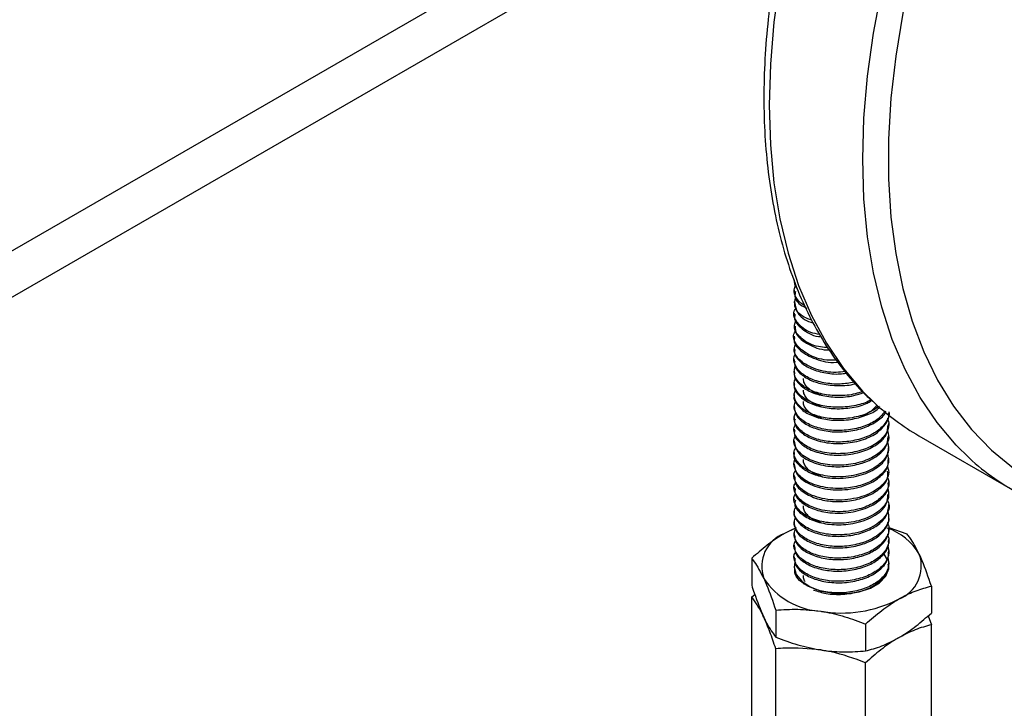
# Model space of a CAD drawing. Extents: x 0 to 16.5, y 0 to 11.7.
# Drawn here: x 14.3 to 14.6, y 5.6 to 5.8 of the extents above; entities that cross this region are included whole.
import ezdxf

# ---------------------------------------------------------------- set-up
doc = ezdxf.new("R2010")
doc.units = 0
doc.linetypes.add('SLD-SOLID', pattern=[0])
doc.layers.get('0').update_dxf_attribs({"linetype": 'CONTINUOUS'})

msp = doc.modelspace()

# ---------------------------------------------------------------- linework, layer by layer
at = {"color": 7, "linetype": 'SLD-SOLID'}
for p, q in [((13.21949843980886, 5.13795622139046), (14.49668464378909, 5.875260122993423)), ((13.21949843980886, 5.121882583361214), (14.50846626650862, 5.865987870988587)), ((14.54243289666099, 5.731788138342305), (14.54243289666099, 5.731281403443332)), ((14.54243289666099, 5.727765295139761), (14.54243289666099, 5.727267006088667)), ((14.54243289666099, 5.723750897801777), (14.54243289666099, 5.72324485437921)), ((14.54243289666099, 5.719728746023922), (14.54243289666099, 5.719228758557251)), ((14.54243289666099, 5.71571265029144), (14.54243289666099, 5.715210131647427)), ((14.54243289666099, 5.711694023246194), (14.54243289666099, 5.711190637595273)), ((14.54243289666099, 5.707674529280141), (14.54243289666099, 5.70717242567018)), ((14.54243289666099, 5.703656317318566), (14.54243289666099, 5.703154772952907)), ((14.54243289666099, 5.699638664567625), (14.54243289666099, 5.699137346432624)), ((14.54243289666099, 5.695621238039361), (14.54243289666099, 5.695119966590023)), ((14.54243289666099, 5.691603858194378), (14.54243289666099, 5.691101589207379)), ((14.54243289666099, 5.687585480916115), (14.54243289666099, 5.687079478925976)), ((14.54243289666099, 5.683566755618239), (14.54243289666099, 5.683061969039745)), ((14.57524129561112, 5.685070652493672), (14.57524129561112, 5.685576055139158)), ((14.54243289666099, 5.679547687495516), (14.54243289666099, 5.679046392194214)), ((14.57524129561112, 5.681053363970622), (14.57524129561112, 5.681557245539002)), ((14.58558058468615, 5.681304178516663), (14.61798964549054, 5.662594825954059)), ((14.57524129561112, 5.677036260224686), (14.57524129561112, 5.677538095131392)), ((14.54243289666099, 5.675530057260898), (14.54243289666099, 5.675027526980128)), ((14.57524129561112, 5.673015964037513), (14.57524129561112, 5.673518863207129)), ((14.54243289666099, 5.671509147232703), (14.54243289666099, 5.671009419481249)), ((14.57524129561112, 5.668996623194835), (14.57524129561112, 5.66950218214323)), ((14.54243289666099, 5.66749076506265), (14.54243289666099, 5.666989227238235)), ((14.54243289666099, 5.663474338517874), (14.54243289666099, 5.66296885098028)), ((14.57524129561112, 5.664979549601084), (14.57524129561112, 5.665484182157379)), ((14.54243289666099, 5.659454567749044), (14.54243289666099, 5.658949746424659)), ((14.57524129561112, 5.660959212157313), (14.57524129561112, 5.661464247140354)), ((14.57524129561112, 5.656944413321972), (14.57524129561112, 5.657447116951391)), ((14.54243289666099, 5.655437062997087), (14.54243289666099, 5.654935587557947)), ((14.57524129561112, 5.652926862416279), (14.57524129561112, 5.653427563292693)), ((14.54309414700124, 5.64935722281584), (14.53911791096517, 5.64744401759397)), ((14.54243289666099, 5.651419479143096), (14.54243289666099, 5.650917579826463)), ((14.57524129561112, 5.648908199924099), (14.57524129561112, 5.649410754101744)), ((14.58160684986927, 5.647171250795458), (14.5752803858963, 5.649375059349724)), ((14.54243289666099, 5.647401471532098), (14.54243289666099, 5.646898740968956)), ((14.57524129561112, 5.644889221799485), (14.57524129561112, 5.645392091646861)), ((14.54243289666099, 5.64338263270558), (14.54243289666099, 5.642879661702498)), ((14.52773303409855, 5.638837845530846), (14.52773303409855, 5.629510792261987)), ((14.54243289666099, 5.63936355345627), (14.54243289666099, 5.63886049730341)), ((14.57524129561112, 5.6408700802784), (14.57524129561112, 5.641373113546505)), ((14.57524129561112, 5.636850932590222), (14.57524129561112, 5.637353972035124)), ((14.58994115817355, 5.629215257985265), (14.58994115817355, 5.619888204716407)), ((14.52773303409855, 5.62544314717314), (14.52881713620422, 5.62635578489049)), ((14.52773303409855, 5.549142602115749), (14.52773303409855, 5.62544314717314)), ((14.53606734240283, 5.620881852720653), (14.53606734240283, 5.611554799451794)), ((14.58885186658109, 5.618966778236713), (14.58994115817354, 5.615820559627561)), ((14.56717140444033, 5.616070558947865), (14.56717140444033, 5.606743505679007)), ((14.58994115817354, 5.539520014570167), (14.58994115817354, 5.615820559627561)), ((14.53606734240282, 5.531186609305555), (14.53606734240283, 5.607487154362949)), ((14.56717140444032, 5.526375315532765), (14.56717140444032, 5.602675860590158))]:
    msp.add_line(p, q, dxfattribs=at)
at = {"color": 7, "linetype": 'SLD-SOLID', "flags": 128}
for points in [[(14.75166009640237, 6.120081130204102), (14.74653670789133, 6.118444815508878), (14.73464151650251, 6.113946215397147), (14.72263409457934, 6.108439918288967), (14.71057042626566, 6.101951597083271), (14.69850675795199, 6.094511503328648), (14.68649933602881, 6.086154326176672), (14.67460414463999, 6.076919030645058), (14.66287664465882, 6.06684867594476), (14.65137151510385, 6.055990214718057), (14.64014239820006, 6.044394274123659), (14.62924164927403, 6.032114919789524), (14.61872009264922, 6.019209403733938), (14.6086267846796, 6.005737897430182), (14.59900878502615, 5.991763211259351), (14.58991093724314, 5.977350501659348), (14.58137565969664, 5.962566967335511), (14.57344274779065, 5.947481535949214), (14.56614918842243, 5.932164542745301), (14.55952898753261, 5.916687402616706), (14.55361301155376, 5.901122277135246), (14.5484288434968, 5.885541738101072), (14.54400065434634, 5.870018429179434), (14.54034909036432, 5.854624727202377), (14.53749117682766, 5.839432404714542), (14.53544023864854, 5.824512295336433), (14.5342058382475, 5.809933963505372), (14.53379373096903, 5.795765380133993), (14.5342058382475, 5.782072605698458), (14.53544023864854, 5.768919482234026), (14.53749117682766, 5.756367335674025), (14.54034909036432, 5.744474689920022), (14.54400065434634, 5.733296993976393), (14.5484288434968, 5.722886363421463), (14.55361301155376, 5.713291337420625), (14.55952898753261, 5.704556652414338), (14.56614918842243, 5.696723033536199), (14.57031566013369, 5.692592022080061)], [(14.60301742290756, 5.673612316016666), (14.59855824922681, 5.678013680973596), (14.591938048337, 5.685847299851735), (14.58602207235814, 5.694581984858023), (14.58083790430118, 5.704177010858862), (14.57640971515072, 5.714587641413792), (14.5727581511687, 5.72576533735742), (14.56990023763204, 5.737657983111424), (14.56784929945292, 5.750210129671427), (14.56661489905188, 5.763363253135857), (14.56620279177341, 5.777056027571392), (14.56661489905188, 5.791224610942773), (14.56784929945292, 5.805802942773831), (14.56990023763204, 5.820723052151942), (14.5727581511687, 5.835915374639776), (14.57640971515072, 5.851309076616833), (14.58083790430119, 5.866832385538471), (14.58602207235814, 5.882412924572646), (14.591938048337, 5.897978050054105), (14.59855824922681, 5.913455190182702), (14.60585180859503, 5.928772183386613), (14.61378472050103, 5.94385761477291), (14.62231999804752, 5.958641149096747), (14.63141784583054, 5.97305385869675), (14.64103584548398, 5.987028544867583), (14.65112915345361, 6.000500051171336), (14.66165071007841, 6.013405567226922), (14.67255145900445, 6.025684921561058), (14.68378057590824, 6.037280862155455), (14.69528570546321, 6.048139323382158), (14.70701320544437, 6.058209678082456), (14.7189083968332, 6.06744497361407), (14.73091581875637, 6.075802150766045), (14.74297948707005, 6.083242244520667), (14.75166009640237, 6.088007189949846)], [(14.75166009640237, 6.077986686681077), (14.74442390737095, 6.073840508881573), (14.73254164162107, 6.066269841547055), (14.72073017749453, 6.057795100248192), (14.70904580199682, 6.048456670986647), (14.69754419649822, 6.038299055630549), (14.68628017138673, 6.027370659842824), (14.67530740487162, 6.015723562406163), (14.66467818718229, 6.003413267043911), (14.65444317138157, 5.990498437919548), (14.64465113198075, 5.977040620075233), (14.63534873250682, 5.963103946141648), (14.62658030312959, 5.948754830716816), (14.61838762940815, 5.934061653870287), (14.61080975316371, 5.919094435280969), (14.60388278642752, 5.903924500561475), (14.5976397393506, 5.888624141359094), (14.59211036289534, 5.873266270853172), (14.58732100705862, 5.857924076290606), (14.58329449530205, 5.84267067021528), (14.58005001578782, 5.82757874205351), (14.57760302993834, 5.812720211715809), (14.57596519875555, 5.798165886865779), (14.57514432725088, 5.78398512548933), (14.57514432725088, 5.770245505372304), (14.57596519875555, 5.75701250206155), (14.57760302993834, 5.744349176844119), (14.58005001578782, 5.732315876231517), (14.58329449530205, 5.720969944381102), (14.58732100705862, 5.710365449825047), (14.59211036289534, 5.700552927809173), (14.5976397393506, 5.691579139469484), (14.60388278642752, 5.683486848994058), (14.61080975316371, 5.676314619832223), (14.61838762940815, 5.670096630922146), (14.61969176917145, 5.669168895104622)], [(14.54294019324281, 5.649287458216466), (14.54186048148194, 5.648832492559971), (14.53911791096517, 5.64744401759397)], [(14.57478022244798, 5.638289817578578), (14.5735495754919, 5.640248822892667), (14.57349529303351, 5.640311776887279)], [(14.54265480825804, 5.637612765198146), (14.54243851797044, 5.635812480099757), (14.54317075846451, 5.633252142554516), (14.5450793768456, 5.630902673803197), (14.5480210558621, 5.628940494343255), (14.55177490622778, 5.627512943302409), (14.55605905309391, 5.626727214813214), (14.56055180189831, 5.626642308856349), (14.56491579425793, 5.627264600979963), (14.56882334005023, 5.628547363562779), (14.57198102350959, 5.630394274569082), (14.57415173567832, 5.632666650324825), (14.57517247880624, 5.635193859209134), (14.57524026305485, 5.636166625751156)]]:
    msp.add_lwpolyline(points, dxfattribs=at)
at = {"color": 7, "linetype": 'SLD-SOLID'}
for centre, radius, start, end in [((14.6279730375282, 5.754598449165687), 0.08467095232686021, 227.0814361280497, 239.9554700531556), ((14.66022833078062, 5.735699590338871), 0.08442699575621875, 227.3406875348412, 242.8712009100032), ((14.56817031413369, 5.630042714211591), 0.02033743203407455, 30.05091318759329, 71.38795142823031), ((14.54346004012084, 5.635978377223253), 0.01226030157521296, 110.7420751988982, 199.4610019121327), ((14.57421415215127, 5.636142371381698), 0.0122603015752021, 290.7420751988735, 19.46100191217748), ((14.5531440409486, 5.645922103676354), 0.02545777252633236, 213.4388788606816, 266.5664976720287), ((14.55888443204231, 5.662697102736655), 0.04280806372224608, 260.2289030207402, 297.357174845015)]:
    msp.add_arc(centre, radius, start, end, dxfattribs=at)
for points, knots in [([(14.75166009640237, 6.121289509219367), (14.74832280415619, 6.12030039694241), (14.74122562740409, 6.118196923785311), (14.73022155048734, 6.113845458269145), (14.71873205013385, 6.108509111293769), (14.70721160691481, 6.102268828934017), (14.69571374789514, 6.095183039744048), (14.68428517727349, 6.087275878502768), (14.67297298989375, 6.078584491875708), (14.66182273932253, 6.069145945588712), (14.65087922326168, 6.059000683685391), (14.64018629231825, 6.048191490801973), (14.62978679983253, 6.036763617698462), (14.61972247589974, 6.024764583304719), (14.61003379502002, 6.012244043626997), (14.60075982936739, 5.999253620201888), (14.59193809870474, 5.985846717047542), (14.5836044210815, 5.972078320226378), (14.57579279258925, 5.958004827271621), (14.5685352474029, 5.943683836786372), (14.56186169426547, 5.929173861936017), (14.55579978645158, 5.914534041046069), (14.55037483081704, 5.899823881154555), (14.54560973412709, 5.885103071646055), (14.54152493891001, 5.870431249465067), (14.53813837628053, 5.855867774974302), (14.53546543473789, 5.841471524975995), (14.53351894182387, 5.827300710587333), (14.5323091527077, 5.813412729469569), (14.53184373344342, 5.79986406042937), (14.53212772498227, 5.786710214560831), (14.53316342466005, 5.774005975298279), (14.53495015550373, 5.761805516237194), (14.53748374660926, 5.750162062410424), (14.54075660474066, 5.739128309609663), (14.54475528047285, 5.728753462024031), (14.54946688236614, 5.719092623221018), (14.55485251397365, 5.710169004003507), (14.56094451322887, 5.702109049969663), (14.56589945080254, 5.696448216623758), (14.56900670516162, 5.693761343522012), (14.56966310202565, 5.693193750761908)], [0, 0, 0, 0, 0.02327168310960239, 0.0494901962921317, 0.07573649397889717, 0.1019970744553549, 0.1282613628580905, 0.1545217034454904, 0.1807746079777501, 0.2070182814522103, 0.233252123905453, 0.2594763502223446, 0.2856917140544128, 0.3118993148443664, 0.3381004673517499, 0.3642966163445832, 0.3904892829297877, 0.41668003235905, 0.4428704557558577, 0.4690619199921718, 0.4952557463610721, 0.5214535566903955, 0.5476569681206869, 0.5738675754816667, 0.600086920135753, 0.6263164375611626, 0.6525573733510784, 0.6788106537555777, 0.7050766927098284, 0.7313551132954556, 0.7576443598468011, 0.7839411818334358, 0.8102384257482357, 0.8365253930655977, 0.8627884147459935, 0.8890098241614608, 0.9151687824222491, 0.9412435663278127, 0.9672155494616694, 0.9930743968676987, 1, 1, 1, 1]), ([(14.54243964107756, 5.735304832426669), (14.54247939237741, 5.734388971730263), (14.54252645793283, 5.7333045922879), (14.54343373158309, 5.732386149999158), (14.54357472707951, 5.732243418832664)], [0, 0, 0, 0, 0.8445943003242062, 1, 1, 1, 1]), ([(14.54609956163912, 5.726356870218415), (14.54588468313925, 5.726465886071658), (14.54443147331778, 5.72720315345172), (14.5430494049157, 5.729103029463058), (14.54213213323841, 5.731504667359244), (14.54271228830961, 5.73294663426774), (14.54293953380759, 5.733511449615307)], [0, 0, 0, 0, 0.06305697313532277, 0.4264503555706719, 0.7753418335354868, 1, 1, 1, 1]), ([(14.54285305855385, 5.731271681456359), (14.54276027899192, 5.730719878743891), (14.54243676408808, 5.728795786866668), (14.54416561659326, 5.72653388989488), (14.54652644364828, 5.725617026325867), (14.54684452150659, 5.725493495887762)], [0, 0, 0, 0, 0.2581204755165149, 0.9000454312092216, 0.9999999999999999, 0.9999999999999999, 0.9999999999999999, 0.9999999999999999]), ([(14.54858236891444, 5.721262642120864), (14.54764488207785, 5.72160002737853), (14.54460174654796, 5.722695199091654), (14.54218571224369, 5.725794421314348), (14.54273070788321, 5.728248717519453), (14.54296974349544, 5.729325174198058)], [0, 0, 0, 0, 0.1999671830319143, 0.6491048361897758, 1, 1, 1, 1]), ([(14.54265189030868, 5.727287391995905), (14.54282963121295, 5.726152957867159), (14.54322428913563, 5.723634047442408), (14.54614422824283, 5.721094323291919), (14.54873347709275, 5.720471858745009), (14.54899887394486, 5.720408056406621)], [0, 0, 0, 0, 0.4237666763124541, 0.9409363413678801, 1, 1, 1, 1]), ([(14.55134820120279, 5.716293934788245), (14.55025584743096, 5.716525862657132), (14.54676413710606, 5.717267220407073), (14.54335534048515, 5.720240720928901), (14.54175435049019, 5.723510161165987), (14.5429010805728, 5.725158752246409), (14.54317217791808, 5.725548494062849)], [0, 0, 0, 0, 0.1674759415186188, 0.5353370760030344, 0.8901494893539905, 1, 1, 1, 1]), ([(14.55369252974122, 5.71178584575356), (14.55273016440217, 5.711872510324366), (14.54925105821962, 5.712185816749556), (14.54485846990431, 5.714680393639751), (14.54198096404579, 5.71816374802849), (14.54278629194312, 5.720449803153554), (14.54310903092936, 5.721365950620939)], [0, 0, 0, 0, 0.1255441463318208, 0.453862372184107, 0.7811327473772703, 1, 1, 1, 1]), ([(14.54277480584445, 5.72322344048586), (14.54267311192641, 5.722864321081147), (14.54218409185627, 5.721137407614965), (14.54500200099561, 5.718258494083663), (14.54854987172349, 5.715916027838992), (14.5511630428239, 5.715612544777178), (14.55130760489637, 5.715595755926128)], [0, 0, 0, 0, 0.112950439714802, 0.5431498069857367, 0.9747267943159256, 1, 1, 1, 1]), ([(14.55707781367638, 5.707488269905361), (14.55596504765827, 5.707452537153855), (14.55233477829746, 5.707335963219298), (14.54684613803831, 5.709328075722151), (14.54291927013825, 5.712693614855862), (14.54173421031723, 5.715931624820318), (14.54289901906739, 5.717369909775954), (14.54307472796514, 5.717586871971823)], [0, 0, 0, 0, 0.1210881467044693, 0.3950359570525371, 0.678479976161815, 0.9514993950857294, 1, 1, 1, 1]), ([(14.54279220494096, 5.719247790873555), (14.54281166199211, 5.718285579175755), (14.54285993576909, 5.715898290755237), (14.54700621258252, 5.712895271448158), (14.5515348377449, 5.710991702303017), (14.55428999966578, 5.711012243126514), (14.55454665925829, 5.711014156625445)], [0, 0, 0, 0, 0.2463351385955014, 0.6111680259965564, 0.9637780069303536, 1, 1, 1, 1]), ([(14.54262497886404, 5.715190440455201), (14.54256299769317, 5.715025246221615), (14.54200178754501, 5.713529490671978), (14.54434906820307, 5.710547637369027), (14.54947038906559, 5.707778743047787), (14.55471100159183, 5.706440903462154), (14.55738939317507, 5.706770831408028), (14.55759453713973, 5.706796101322739)], [0, 0, 0, 0, 0.03862203946089193, 0.3497042760397333, 0.6666640848130752, 0.9744690613446806, 0.9999999999999999, 0.9999999999999999, 0.9999999999999999, 0.9999999999999999]), ([(14.56001439187703, 5.703554623932133), (14.5590022926248, 5.703403853799409), (14.55551594367617, 5.702884500294753), (14.54950232621157, 5.704200081474118), (14.54423158890481, 5.707052531746947), (14.54187995866947, 5.710593654894532), (14.54284673346919, 5.712653134998826), (14.54319066473071, 5.713385797445692)], [0, 0, 0, 0, 0.1020714303800989, 0.3516024966954904, 0.6085551155335608, 0.8607430262284413, 1, 1, 1, 1]), ([(14.54266587552241, 5.711186030627593), (14.54260811790403, 5.710780219984954), (14.54240348933726, 5.709342479778564), (14.54414231329285, 5.706940855628148), (14.5476686810647, 5.70451598152594), (14.55265565782124, 5.703013470685539), (14.55717291243074, 5.702472991547267), (14.55975189753301, 5.702868181147972), (14.5604472919684, 5.702974739595716)], [0, 0, 0, 0, 0.08250074033344161, 0.2922905881974484, 0.5064733970977843, 0.7125209937258551, 0.9224845071501101, 1, 1, 1, 1]), ([(14.56321467642709, 5.699813567699334), (14.56160101955817, 5.699539287056377), (14.55810669456632, 5.69894534064563), (14.55264952604194, 5.699469832645543), (14.54769874792211, 5.701005317251546), (14.54402416172157, 5.703431780949226), (14.54240668596653, 5.706380355684554), (14.54208745566928, 5.708588591311289), (14.54281823549525, 5.709537662079925), (14.54283697582317, 5.709562000323531)], [0, 0, 0, 0, 0.1462584127191042, 0.3167181553138704, 0.4839986456742402, 0.6578837711048257, 0.8282025239319716, 0.9955943761399659, 1, 1, 1, 1]), ([(14.54263953335167, 5.707164303662506), (14.54258062143426, 5.706857310109264), (14.54232567314362, 5.705528759196564), (14.54389928045845, 5.703186234737251), (14.54723676507958, 5.700716837004496), (14.55215646096045, 5.699035550904117), (14.55775267590644, 5.698555523341303), (14.56187083683278, 5.698730169512556), (14.56362678120194, 5.69931766711516), (14.56364400416414, 5.699323429512409)], [0, 0, 0, 0, 0.05609191259158126, 0.2427443862632308, 0.434458237950662, 0.6195785824016433, 0.8064029634958453, 0.9981011275183337, 1, 1, 1, 1]), ([(14.56613111900811, 5.696636617442933), (14.56530183128405, 5.696329486228381), (14.56276761677331, 5.695390926114624), (14.55778459292997, 5.694994523343501), (14.55214396954404, 5.69553112573896), (14.54725591317692, 5.697197739726507), (14.54383388007478, 5.699669841258872), (14.54212848253737, 5.702648903669698), (14.54263740048297, 5.704621903044949), (14.54288249464036, 5.705572096732518)], [0, 0, 0, 0, 0.07714635682930047, 0.2357510080731413, 0.3903233184067346, 0.5434856541964692, 0.7021032859586883, 0.8565333670249468, 1, 1, 1, 1]), ([(14.54259516240323, 5.70314521685068), (14.54254495244799, 5.702935284413992), (14.54225310145052, 5.701715028575112), (14.54367426481449, 5.699441695330848), (14.54682820868967, 5.696902478372309), (14.55163043798749, 5.695149347051527), (14.55722214893541, 5.694487149338419), (14.56251402249582, 5.694840686038128), (14.56536920449243, 5.69584575410042), (14.56649373850467, 5.696241607402245)], [0, 0, 0, 0, 0.03492506335393358, 0.2030058487064615, 0.3766638329125548, 0.5452591163933037, 0.7134980042622088, 0.8871591235984587, 1, 1, 1, 1]), ([(14.56901503545735, 5.693765506180305), (14.56874715911585, 5.693589347083353), (14.56716749114736, 5.692550536110888), (14.56300328181909, 5.691508724787665), (14.5572648122974, 5.690934118174919), (14.5516144696105, 5.691643026801978), (14.54685058608491, 5.693383552290954), (14.54359997802937, 5.695926623731008), (14.54210679489012, 5.698823452372895), (14.54268713205754, 5.700666453505494), (14.54294942779675, 5.701499437108081)], [0, 0, 0, 0, 0.02881389514459189, 0.1699156668802732, 0.315399624879987, 0.4563411851885356, 0.5975811990683451, 0.7430625316584512, 0.8838716405359048, 1, 1, 1, 1]), ([(14.55184153935716, 5.695354916818035), (14.55169474149437, 5.695391851102896), (14.55073332660423, 5.695633742713227), (14.54923614377402, 5.696344118284805), (14.54749803757522, 5.697462852523015), (14.54632027143154, 5.698779366594355), (14.54569155134527, 5.700021449625876), (14.54569120727504, 5.700807560848616), (14.54569107414155, 5.701111736332153)], [0, 0, 0, 0, 0.0374591129770348, 0.2453288372466314, 0.4566684443359604, 0.666762342152317, 0.8710580350761499, 1, 1, 1, 1]), ([(14.54253221298305, 5.699129531373293), (14.54249996542258, 5.699015815713071), (14.54218426579209, 5.697902553457194), (14.543469778916, 5.695701223884249), (14.54643232075819, 5.693097583125802), (14.55111250724902, 5.691268226533624), (14.5566920940559, 5.690449098170189), (14.56246550654635, 5.690895402179387), (14.56687405500391, 5.691950198353381), (14.56866464412017, 5.6930762239654), (14.56910317694165, 5.693351998672288)], [0, 0, 0, 0, 0.01738125369955653, 0.1701603250230006, 0.3287266942238643, 0.4835985627616417, 0.636493000529473, 0.7950780668857261, 0.9498126104448346, 1, 1, 1, 1]), ([(14.5718658274557, 5.691454998612206), (14.570574918828, 5.690587153458273), (14.56797281648549, 5.688837826000448), (14.56250404783087, 5.68734953393763), (14.55668363923119, 5.686940682018029), (14.55110942198669, 5.687750195202185), (14.54645390802867, 5.689581435782298), (14.54338587102126, 5.692187193475577), (14.54208893121837, 5.694996521141492), (14.54272519101372, 5.696708726154214), (14.54299088528188, 5.697423721917149)], [0, 0, 0, 0, 0.127554912405192, 0.2571141978948042, 0.3898975853606981, 0.5179162423603394, 0.6475905107649786, 0.7803582440804632, 0.9082803030716691, 0.9999999999999999, 0.9999999999999999, 0.9999999999999999, 0.9999999999999999]), ([(14.55178171157213, 5.691337075095014), (14.55106899742527, 5.691586572298587), (14.54959248838732, 5.692103448352819), (14.54782957505573, 5.693195029944592), (14.54652017280393, 5.694472698645711), (14.54575417544564, 5.69579933733061), (14.54569099626497, 5.696689451043122), (14.5456623076733, 5.697093636544726)], [0, 0, 0, 0, 0.197727379459493, 0.409626024840904, 0.6212793338101822, 0.8280293851441661, 1, 1, 1, 1]), ([(14.54245069136266, 5.695118208986918), (14.54244477287611, 5.695099936434147), (14.54211822537969, 5.694091763768551), (14.54328807346446, 5.691963893123679), (14.5460447001981, 5.689304596100521), (14.5506182329326, 5.687384071928739), (14.55610462791828, 5.686469635083692), (14.56199021966139, 5.686737295917319), (14.56733296026165, 5.688211009700865), (14.57089821662181, 5.68987008318588), (14.57195950802007, 5.691147635824705), (14.57215724366057, 5.691385664409241)], [0, 0, 0, 0, 0.002502614334145971, 0.1380796321033678, 0.2791880347383131, 0.4178453003610727, 0.5534988540081479, 0.6946379585869382, 0.8331852485371715, 0.9689197313960396, 0.9999999999999999, 0.9999999999999999, 0.9999999999999999, 0.9999999999999999]), ([(14.57397266732854, 5.689909664541218), (14.57325703796085, 5.688955065953132), (14.57174197736048, 5.686934083059922), (14.56739390135096, 5.684669455131787), (14.56197297190086, 5.683228249938286), (14.55611088024612, 5.682951617271867), (14.55061034420054, 5.683868772968271), (14.54607111476091, 5.68578706207227), (14.54319052630544, 5.688452561112864), (14.54207449645931, 5.691168616891361), (14.54275109231956, 5.69275054384571), (14.54300640642435, 5.69334748551788)], [0, 0, 0, 0, 0.1038433539748789, 0.2198470064550164, 0.3382545122510209, 0.4588771305092361, 0.5748116163980428, 0.6933131120258283, 0.8139094922261763, 0.9297785662099585, 1, 1, 1, 1]), ([(14.55189993748676, 5.687303974898656), (14.551298817521, 5.687495797616442), (14.549915182529, 5.687937327826232), (14.54818046985489, 5.688929420060735), (14.54673186200166, 5.690172615694487), (14.54590298828717, 5.691543797477925), (14.54555626215396, 5.69255298765032), (14.54564463508466, 5.693062300877178), (14.54565200766381, 5.693104790721621)], [0, 0, 0, 0, 0.1602143208948044, 0.3687752083383057, 0.5780879180242422, 0.7834974920569533, 0.9819381131314358, 1, 1, 1, 1]), ([(14.57521381731675, 5.68959223836326), (14.57522293349569, 5.689558704716396), (14.57554850581833, 5.688361094689471), (14.574343493985, 5.685907260732892), (14.57151246430583, 5.682783615125841), (14.56691912627579, 5.680458655025272), (14.56140314113954, 5.679131561956726), (14.55554934280763, 5.67897057361441), (14.55011759386619, 5.679997634775257), (14.5457030378248, 5.682000369659234), (14.54301463866285, 5.684722102437869), (14.54206297057009, 5.687340271857667), (14.54276441722577, 5.688793282291226), (14.54299592658, 5.689272841933347)], [0, 0, 0, 0, 0.003042776623775807, 0.108668759144778, 0.2157273364603409, 0.3184968378008046, 0.4241983081263567, 0.5312247405424894, 0.6339528720498906, 0.7397282007753782, 0.8467207314379132, 0.9494108579825953, 1, 1, 1, 1]), ([(14.54250169723149, 5.691107363373227), (14.54263268246539, 5.690171241846481), (14.54291169993523, 5.688177167765888), (14.54575091313895, 5.68551421546577), (14.55010437729196, 5.683514417249422), (14.55555599688687, 5.682486228048765), (14.56138937447587, 5.682648858920308), (14.566965853262, 5.68397055722502), (14.57134106173057, 5.686315100422572), (14.5738516551372, 5.688401372090473), (14.57421545614312, 5.689650333843153), (14.57423495630979, 5.689717279678752)], [0, 0, 0, 0, 0.11286720227499, 0.2404234452209396, 0.3665286015790322, 0.4890008345412392, 0.6165974961156926, 0.7426145993795779, 0.8651361516254478, 0.9927711373048032, 1, 1, 1, 1]), ([(14.57105125504672, 5.692040205501354), (14.57100056842814, 5.691937074615982), (14.57067373849574, 5.691272081344817), (14.56954002327006, 5.69018035116721), (14.56776400170186, 5.688859205209304), (14.56627910236313, 5.688212344832114), (14.5655602365041, 5.68789918835841)], [0, 0, 0, 0, 0.05953881563733506, 0.3839093558539187, 0.7017396946769879, 1, 1, 1, 1]), ([(14.57476008310434, 5.687369216847431), (14.57498614146574, 5.686626409683959), (14.57556873495482, 5.684712060599858), (14.57422739028682, 5.681562398000303), (14.57097729752899, 5.678372669681135), (14.56579033544227, 5.676004642936539), (14.55936947737324, 5.674865607817148), (14.55286070442197, 5.675246274227344), (14.54700570924069, 5.677115187804508), (14.54315319233216, 5.68021812645775), (14.54192864643278, 5.683321803993011), (14.54278279421614, 5.684901373762981), (14.54297995370032, 5.685265979475426)], [0, 0, 0, 0, 0.06384833553515491, 0.1645487667106329, 0.2659946575856572, 0.3755914739813837, 0.4893908034620045, 0.6020109873923112, 0.7122742821043203, 0.8400791302635743, 0.9630861113236271, 1, 1, 1, 1]), ([(14.54273696746621, 5.687061373815692), (14.54264468517394, 5.686724816661873), (14.54227578091107, 5.685379408288404), (14.54398853654466, 5.683031200837457), (14.54744115690076, 5.680488597211975), (14.55286421973016, 5.678762170014081), (14.5593700126435, 5.678381811297218), (14.56578436160586, 5.679520573989601), (14.57099873967736, 5.681889281134084), (14.57415376432747, 5.685076703096431), (14.57548119365664, 5.687622688191714), (14.5751695349338, 5.688940235173481), (14.57513544912075, 5.68908433401242)], [0, 0, 0, 0, 0.03676033190804188, 0.1469517370208546, 0.2599405956254233, 0.3834309201571527, 0.5095607866528852, 0.6370113141642398, 0.7597551727642935, 0.8733703185945458, 0.9861506342330788, 1, 1, 1, 1]), ([(14.57461980119468, 5.683312615597808), (14.57491253916084, 5.682445287813342), (14.57559885049722, 5.680411875821594), (14.57395309914625, 5.67718543010665), (14.57055855861373, 5.674090335421165), (14.5652599995431, 5.671831885736425), (14.55879619655254, 5.670818851377764), (14.55232769262987, 5.671332278204592), (14.54659683496567, 5.67330968379004), (14.5429657381603, 5.676488561733173), (14.54191522695809, 5.679538019901956), (14.54280764838084, 5.681026783195787), (14.5429803321271, 5.681314859228387)], [0, 0, 0, 0, 0.07436307947068606, 0.1743409818607498, 0.274382135656551, 0.3838432332546338, 0.4977527655266661, 0.609718596238293, 0.7202782849054904, 0.8478500175109694, 0.9705589441268548, 1, 1, 1, 1]), ([(14.54267387156429, 5.683042848782206), (14.54259700158688, 5.682803322239816), (14.54220037818162, 5.681567445294203), (14.54376141240216, 5.67928391667864), (14.54701831800994, 5.676675503585764), (14.55233375345603, 5.67484820385054), (14.55878948265238, 5.674334681059213), (14.56528040248117, 5.675349289854375), (14.570926172821, 5.677790791878091), (14.57472497210273, 5.681275883760124), (14.57489381544557, 5.683941003461958), (14.5749665904548, 5.685089725748701)], [0, 0, 0, 0, 0.02635174249705152, 0.1359661885645385, 0.249033255346861, 0.3730655127309163, 0.4986751686873657, 0.6264654490927509, 0.7492652051856488, 0.8919280636187816, 1, 1, 1, 1]), ([(14.57463085349762, 5.6794457377204), (14.57493180710283, 5.67841192043894), (14.57557517982487, 5.676201846105358), (14.5737130867986, 5.672846188182707), (14.56998288326444, 5.669694347555775), (14.5639957427795, 5.667424413321787), (14.55663196517171, 5.666731957574317), (14.55014458468296, 5.667875204161847), (14.54547877795626, 5.670099915087996), (14.54295408777991, 5.672820492481798), (14.54199019602965, 5.675424462826546), (14.54286379258099, 5.67682524548629), (14.54314888855271, 5.677282387278965)], [0, 0, 0, 0, 0.08771697695679731, 0.1875196351118303, 0.2867827254782861, 0.4091379212617439, 0.5362097250794197, 0.6586466201690598, 0.7577859914854722, 0.857670521627655, 0.9535511433975117, 1, 1, 1, 1]), ([(14.54256342443961, 5.679059767436918), (14.54275724697154, 5.677893426266984), (14.54317310034063, 5.675390998400705), (14.54754610129644, 5.672321250386278), (14.55353552473395, 5.670608017805027), (14.55980459714696, 5.670431484749007), (14.56544876582063, 5.67144245258745), (14.57067595889798, 5.67365042499076), (14.57458982761296, 5.67702510574265), (14.57489807613557, 5.679804803942459), (14.5750385404946, 5.681071471897935)], [0, 0, 0, 0, 0.1250249362257912, 0.2682455978199893, 0.4061187421713925, 0.5180544683660776, 0.6305023083155769, 0.738502920795844, 0.880839592333801, 0.9999999999999999, 0.9999999999999999, 0.9999999999999999, 0.9999999999999999]), ([(14.54249344568828, 5.675020280613342), (14.54247338311665, 5.674970307731059), (14.54195416090225, 5.673677002411892), (14.54370275244242, 5.671233316205911), (14.54719112847511, 5.668587960480564), (14.55205093035548, 5.666933374675442), (14.55814146180182, 5.666279063040668), (14.56498716396903, 5.667161977222618), (14.57111553177631, 5.669818082737035), (14.57473396625122, 5.673426456567829), (14.57503201914927, 5.675989900125849), (14.57515449504461, 5.677043270339693)], [0, 0, 0, 0, 0.005577347597315887, 0.1443425510975415, 0.2574134067593507, 0.3666639336258346, 0.476700270252191, 0.6197735607888359, 0.7574228404098792, 0.9003201948132109, 1, 1, 1, 1]), ([(14.5747225932186, 5.675139472679036), (14.57496641547075, 5.67408544323367), (14.57555793245228, 5.671528349652307), (14.57297185843452, 5.667899306281449), (14.56862330016488, 5.665072635013679), (14.56340446275041, 5.663403254690688), (14.55715357890481, 5.66276535634443), (14.55052798687161, 5.663669101632661), (14.54495130351093, 5.666259503380468), (14.54248988998238, 5.669636886875335), (14.54209943974769, 5.672264025927875), (14.54290117057114, 5.67336269033934), (14.54303037473984, 5.673539747298883)], [0, 0, 0, 0, 0.08906784328029167, 0.2160801212520611, 0.3136706810770806, 0.4107151494174121, 0.5110826189257722, 0.6341891413100003, 0.7596533462530032, 0.8853428857509993, 0.981522255725126, 1, 1, 1, 1]), ([(14.54254919728564, 5.671019236631712), (14.54268032050852, 5.670028680068395), (14.54296550905315, 5.667874253274495), (14.5465470597458, 5.664800233094413), (14.55285957904223, 5.662536556051246), (14.56108833498622, 5.662326187971521), (14.56828463882939, 5.664264549823455), (14.57298864032306, 5.66747435970573), (14.5752220848017, 5.670544157786781), (14.57501598643353, 5.672436513110483), (14.57495317317796, 5.673013252264896)], [0, 0, 0, 0, 0.1064823875749644, 0.2315955669423504, 0.3856126701470259, 0.5426313062486156, 0.6977939502092491, 0.8199993214638539, 0.945140620351543, 1, 1, 1, 1]), ([(14.55223894302061, 5.66710146690877), (14.55155949401774, 5.667311433518082), (14.55009128545152, 5.667765146413541), (14.54827011588063, 5.668774432478479), (14.54679647802864, 5.670009468292611), (14.54593278080269, 5.671375883688063), (14.54556690340018, 5.672408861778142), (14.54565244791408, 5.672944452308965), (14.5456632635272, 5.673012168398577)], [0, 0, 0, 0, 0.1742113412167629, 0.3764500093828756, 0.5796644633670739, 0.7793268545395319, 0.9720997261278899, 1, 1, 1, 1]), ([(14.57465034072631, 5.670728270115848), (14.57490053323022, 5.670033623015188), (14.57574002354705, 5.667702819711639), (14.57299181792034, 5.663709918870889), (14.56705996632012, 5.660179041553474), (14.55900628613899, 5.658636040742116), (14.55096309226943, 5.659447754558927), (14.5451151622, 5.66212742842784), (14.54255543246909, 5.665520989624486), (14.54198331392003, 5.668094789586207), (14.54286901932132, 5.66926153163549), (14.54298441570644, 5.669413543596422)], [0, 0, 0, 0, 0.06049863267809494, 0.2029957553588925, 0.3415261355101673, 0.4833709774708597, 0.6228091885770107, 0.7636977186009927, 0.8754937664729641, 0.9837783881035785, 1, 1, 1, 1]), ([(14.57481264966727, 5.666794068709834), (14.57499854104402, 5.666234082633436), (14.57560985561179, 5.664392535961143), (14.57407062903307, 5.661186015067818), (14.57043055390945, 5.657913066072878), (14.56464853735041, 5.655559804596917), (14.55749811512059, 5.654639738836162), (14.55064903947539, 5.655645627154993), (14.54558934939224, 5.657921596917464), (14.54290925345412, 5.660819385304325), (14.54194129856449, 5.663393346083402), (14.54275990510304, 5.664658090475561), (14.54293076271361, 5.664922064918295)], [0, 0, 0, 0, 0.04935722470947093, 0.1623140944898292, 0.2755714708084601, 0.3849464330128586, 0.5188845542988163, 0.6485907368178406, 0.7571106050313462, 0.8668222193712283, 0.9722034502433032, 1, 1, 1, 1]), ([(14.54270125107756, 5.666998472048375), (14.54269527546172, 5.666254283639219), (14.54267986282517, 5.664334832022423), (14.54545225873811, 5.661554579556021), (14.5500909246666, 5.659380220065216), (14.55576903580901, 5.658362205497236), (14.56158265023758, 5.658565037391802), (14.56742023291542, 5.65999693889561), (14.57223235710545, 5.662724715130866), (14.57515825024448, 5.666046368507876), (14.57487022808604, 5.668226337597129), (14.57476889732847, 5.668993285253076)], [0, 0, 0, 0, 0.07984933909470897, 0.2059518008338201, 0.3310978323878672, 0.4399985612601715, 0.5534197843674247, 0.6652153648155807, 0.7939416035696082, 0.9275053922050501, 1, 1, 1, 1]), ([(14.5748317803501, 5.663078095060587), (14.5750326875382, 5.662158632105752), (14.57550872937443, 5.659980000084136), (14.57350303703736, 5.656373748152183), (14.56901008039277, 5.653044738993307), (14.56251035020319, 5.651094868632723), (14.55574483705525, 5.650777960832958), (14.54968113036412, 5.651955426382095), (14.5449402085731, 5.654326486523085), (14.5426167124467, 5.657392811931591), (14.54204881406622, 5.65983099159345), (14.54274718300577, 5.660918377104159), (14.54284214876076, 5.661066242193992)], [0, 0, 0, 0, 0.07900323544273115, 0.1871951204144827, 0.3125728899531699, 0.4366808951689288, 0.5508030359966599, 0.6603964638926829, 0.773611169427367, 0.8867464537214385, 0.9845995319696493, 1, 1, 1, 1]), ([(14.54283772296598, 5.662965552530913), (14.54274860868608, 5.662349384468807), (14.54249914867644, 5.660624528577126), (14.54491771194886, 5.657992746561629), (14.54913203234305, 5.655680360153682), (14.55513481119379, 5.654325124339222), (14.56208330736867, 5.654507838189214), (14.5686276649603, 5.656420575836397), (14.57311346804391, 5.659559295153135), (14.57528260803555, 5.662624172462633), (14.57502632337198, 5.664464232170514), (14.57495543914861, 5.664973163144157)], [0, 0, 0, 0, 0.06637973774134175, 0.1858185919921476, 0.3057763277690058, 0.4212718876594655, 0.5626950769185407, 0.7007863194133956, 0.8248337376039052, 0.9515518240583865, 1, 1, 1, 1]), ([(14.57454426073458, 5.65922390057582), (14.57482604453407, 5.658682285595186), (14.57593273266915, 5.656555126851706), (14.57383660444429, 5.652573896663623), (14.5685445048891, 5.648703039057233), (14.56124039422189, 5.646854248814821), (14.55429938766615, 5.646908102615953), (14.54850655048986, 5.648365912169512), (14.5440384804445, 5.65108491570527), (14.54181286807075, 5.654338053757563), (14.54284495505603, 5.656313992284184), (14.54315848812655, 5.656914253775952)], [0, 0, 0, 0, 0.04815140393993281, 0.1891116079950426, 0.3287426937859653, 0.4685952901608472, 0.5804184438478442, 0.6882334927493506, 0.8004800818205093, 0.9393887400287615, 1, 1, 1, 1]), ([(14.54285104387204, 5.658928944779261), (14.5427343990073, 5.658474516669026), (14.54224813784094, 5.656580127718208), (14.54515319019491, 5.653678651837681), (14.5502250317931, 5.651279674704139), (14.5563284246865, 5.650247891794861), (14.56330824484408, 5.650705333028704), (14.57008068682365, 5.653031371145087), (14.57469965984216, 5.656908948000233), (14.57481330384137, 5.659784752862769), (14.57486067747566, 5.660983560796468)], [0, 0, 0, 0, 0.04955087342378455, 0.2065643057792716, 0.3302043298562688, 0.4507148934721647, 0.5760448941517692, 0.7297179412004511, 0.8873302286095179, 1, 1, 1, 1]), ([(14.54247499862844, 5.654931663502169), (14.54246105829702, 5.65488716692851), (14.54213620106927, 5.653850245127505), (14.54333589384204, 5.651701918968021), (14.54615036135931, 5.649057607445376), (14.55075334875239, 5.647161738696591), (14.55626747013292, 5.646274742989581), (14.56211750456559, 5.646586454802081), (14.56755922089461, 5.648044248245344), (14.57189613372852, 5.650472161403994), (14.57474924377956, 5.653581505987442), (14.57503408279874, 5.655866678149539), (14.57516918595605, 5.656950567481074)], [0, 0, 0, 0, 0.004908777383583811, 0.1143912410965028, 0.2282721137182842, 0.3399878730361612, 0.4495379426582812, 0.563440467470556, 0.6750647226721862, 0.7842105867907704, 0.8976480430161826, 1, 1, 1, 1]), ([(14.55176325925879, 5.651175668500063), (14.55113480934076, 5.651385986765992), (14.54973332894671, 5.651855008907224), (14.54800473968941, 5.652883805999038), (14.54663271897513, 5.654143486687288), (14.54578179752846, 5.655526726239806), (14.54567962606567, 5.656486030436161), (14.5456293700416, 5.65695789227969)], [0, 0, 0, 0, 0.1713796839135446, 0.3821868060674877, 0.5932627334721103, 0.7999343720741274, 1, 1, 1, 1]), ([(14.57476694100489, 5.655272339993713), (14.57500288216574, 5.654287706667128), (14.57560639133679, 5.651769132796543), (14.5730992209731, 5.647774850648317), (14.56810039916648, 5.644669647905018), (14.56211713169692, 5.643071230137874), (14.55626930686776, 5.642758333930902), (14.55074692234046, 5.643645954185146), (14.54617533268918, 5.6455403942142), (14.5432424431545, 5.648189789795612), (14.54207816845461, 5.650932062700295), (14.54274519312192, 5.652549808931237), (14.5430047278577, 5.653179262924745)], [0, 0, 0, 0, 0.08368583537462923, 0.2140583226484622, 0.3409298133083465, 0.4403615262562955, 0.5418227137550254, 0.6394068802135104, 0.7389201031428613, 0.8403620044459954, 0.937885947811098, 1, 1, 1, 1]), ([(14.54247943856465, 5.650921742294578), (14.54262917835064, 5.649958374701356), (14.54294334943398, 5.647937120040194), (14.54584800369537, 5.645265542031485), (14.55024078859052, 5.64328874681549), (14.55570740215648, 5.642290815826869), (14.5615583245072, 5.642484715643277), (14.56705640313493, 5.643840486652405), (14.57161754515304, 5.646190895428189), (14.57439165671383, 5.649330169900201), (14.57556645730393, 5.651758278859746), (14.57523935412316, 5.652923117988179), (14.57523838395904, 5.65292657281586)], [0, 0, 0, 0, 0.1035512661769434, 0.2172623211551347, 0.3294911830018625, 0.4386884495227818, 0.5524324286119671, 0.6645799762282392, 0.7738270894268459, 0.8876021209710188, 0.9996666361095125, 1, 1, 1, 1]), ([(14.5747404422434, 5.651188629044177), (14.57495751275082, 5.650594764360283), (14.57559747052839, 5.648843958468676), (14.57448302216707, 5.645818288430022), (14.57159411512347, 5.642673729619827), (14.56706260370668, 5.640324699140284), (14.56155748410007, 5.638968491923362), (14.55570469161753, 5.638774881177184), (14.55025230897705, 5.639772053576753), (14.54580314222537, 5.641751602948578), (14.54306111369186, 5.644458242533433), (14.5420658912853, 5.647103785608274), (14.54276201795363, 5.648592157250752), (14.54300139969619, 5.64910397358183)], [0, 0, 0, 0, 0.05136030683712636, 0.1514182106530826, 0.2530034238608163, 0.3505458498076374, 0.4506778907471847, 0.5522353794489668, 0.6497332975615325, 0.7499379414795145, 0.8514660345526783, 0.9489226298957072, 1, 1, 1, 1]), ([(14.54255395242432, 5.646907156275065), (14.54263997395338, 5.646043144542331), (14.54283127244252, 5.64412171695473), (14.54550083321596, 5.641484065384403), (14.54975262805402, 5.639424169523431), (14.55514757184969, 5.638318684690659), (14.56099068319193, 5.638393860008836), (14.56655547391146, 5.639644521688962), (14.57123116466181, 5.641902287909409), (14.57420837014686, 5.644982945376675), (14.57550012077534, 5.647503626779248), (14.57518331519211, 5.648787968002708), (14.57515534243103, 5.648901370581725)], [0, 0, 0, 0, 0.09272209849868426, 0.206199512443469, 0.3188827518090689, 0.4278588880326915, 0.5413803831262635, 0.6539927715423515, 0.7629972925806281, 0.8765610191731456, 0.9891007946164413, 1, 1, 1, 1]), ([(14.53911791096517, 5.64744401759397), (14.53884806040351, 5.647285807902221), (14.53680445597844, 5.646087670591863), (14.53295133478011, 5.643419118727762), (14.52948306147367, 5.640374237164209), (14.52773303409855, 5.638837845530846)], [0, 0, 0, 0, 0.07008802513983252, 0.5307833989216195, 1, 1, 1, 1]), ([(14.57475308133559, 5.647182312482832), (14.57497880150772, 5.646471738307692), (14.57557572647615, 5.644592599801631), (14.57428565992435, 5.641469096605254), (14.57121143785887, 5.638385629893103), (14.56656066478968, 5.63612859869836), (14.56099031587129, 5.63487766610108), (14.55514407121474, 5.634802764237348), (14.54976680168395, 5.635907385304812), (14.54544552669967, 5.637970493340924), (14.54289995288296, 5.64073036904619), (14.54205613620447, 5.64327546289038), (14.54276605012397, 5.644636406482598), (14.54297227307815, 5.645031747101167)], [0, 0, 0, 0, 0.06118954635036943, 0.1618179167475572, 0.2633619208466847, 0.3608292663626038, 0.4615225650599624, 0.5630288085234639, 0.6604707717101727, 0.7612274231887283, 0.862694252140165, 0.9601140417557285, 1, 1, 1, 1]), ([(14.58577400402141, 5.640227076934784), (14.58467136042668, 5.642351106758172), (14.58326045573912, 5.645068942012148), (14.58190335551076, 5.646794288893124), (14.58160684986927, 5.647171250795458)], [0, 0, 0, 0, 0.7815152961455838, 1, 1, 1, 1]), ([(14.57478563033791, 5.64317269026582), (14.57500822225739, 5.642345176290659), (14.57554793807506, 5.640338713599702), (14.57406822217891, 5.637123572505449), (14.57081464814815, 5.63410556924338), (14.5660491690338, 5.631941660902123), (14.56042016154437, 5.63079822651514), (14.55458747490572, 5.630842111204277), (14.54929153968309, 5.632051652399125), (14.54510295697421, 5.634196724546887), (14.54275981995463, 5.637005509312844), (14.54204837702591, 5.639447644260988), (14.54275707345582, 5.640683877959299), (14.54291794567371, 5.64096449974386)], [0, 0, 0, 0, 0.07099994475927712, 0.1721526699192718, 0.2736043862784325, 0.3711204433930574, 0.4723286429019688, 0.5737326613439603, 0.6712426045574695, 0.772504666255931, 0.8738593557210993, 0.9713664068925436, 1, 1, 1, 1]), ([(14.54261092756829, 5.642888518379848), (14.54264496265387, 5.64212500893473), (14.54272602641571, 5.640306504683305), (14.54517037507913, 5.637709541606577), (14.54927427708826, 5.635568628424301), (14.55459186224384, 5.634357987852662), (14.56042007802417, 5.634314407404277), (14.5660448020378, 5.635457684645608), (14.57083144780858, 5.63762184699458), (14.57400219125312, 5.640638906507063), (14.57542996645724, 5.64324946228678), (14.57513659864683, 5.64465469046044), (14.57508952473415, 5.644880173918373)], [0, 0, 0, 0, 0.08190697984158915, 0.1950836260319802, 0.3081569082712002, 0.4170403878903388, 0.5302721179501096, 0.6432852564757674, 0.7521755610194287, 0.8654605536389155, 0.9784117482396809, 1, 1, 1, 1]), ([(14.52773303409855, 5.638837845530846), (14.5280295397401, 5.638460883628445), (14.52938663996845, 5.636735536747466), (14.53079754465601, 5.634017701493472), (14.53190018825069, 5.631893671670173)], [0, 0, 0, 0, 0.2184847038915398, 1, 1, 1, 1]), ([(14.54264986880237, 5.63886702696345), (14.54264358854296, 5.638204595804954), (14.54262734715961, 5.636491482112435), (14.54485739338894, 5.633941489295467), (14.54880651171965, 5.631721872227214), (14.55404122660312, 5.630408627432344), (14.5598475106712, 5.630246483161502), (14.56552529590373, 5.631280285176939), (14.57041877199091, 5.633349962966414), (14.57377443569818, 5.636298839487155), (14.57535531823538, 5.63899565598047), (14.5750985846617, 5.64052267104063), (14.57504151602389, 5.640862107243496)], [0, 0, 0, 0, 0.07112398187484452, 0.1839337803688465, 0.2973314089783234, 0.4062510269388067, 0.5191267203817076, 0.6324751216741593, 0.7413799805697414, 0.8543197820829197, 0.9676171235682762, 1, 1, 1, 1]), ([(14.57483760708367, 5.639158421627911), (14.57504506235111, 5.638214288288312), (14.57551355809547, 5.636082154179736), (14.57383131014376, 5.632782371409331), (14.57040422457622, 5.629833979910586), (14.56552937323705, 5.627764164501115), (14.55984647499975, 5.626730386732634), (14.55404156184359, 5.626892509730692), (14.54880648040705, 5.628205746861756), (14.54485744502184, 5.630425355482523), (14.54262735363808, 5.632975353449774), (14.54264358815157, 5.634688477771632), (14.54264986581152, 5.635350919055405)], [0, 0, 0, 0, 0.08513160190021195, 0.1922524970956268, 0.2990354086198272, 0.4020032998501406, 0.5091724722667698, 0.6158947717013921, 0.7188766153453294, 0.8260923324006437, 0.9327523302817181, 1, 1, 1, 1]), ([(14.58994115817355, 5.629215257985265), (14.58889361166054, 5.632298720925982), (14.58751935896155, 5.636343846575192), (14.58610923743634, 5.639481218001168), (14.58577400402141, 5.640227076934784)], [0, 0, 0, 0, 0.762266294822293, 0.9999999999999999, 0.9999999999999999, 0.9999999999999999, 0.9999999999999999]), ([(14.54916192805379, 5.627861869190799), (14.55057868365154, 5.627401694937501), (14.55363093523887, 5.626410297693466), (14.55929321941996, 5.62620467140222), (14.5649929368877, 5.627108876819116), (14.56999499067795, 5.629088028257954), (14.57352582810096, 5.631963175854417), (14.57527571635064, 5.634742142799741), (14.57506879870066, 5.636391339455445), (14.57501172021844, 5.636846272333327)], [0, 0, 0, 0, 0.1387855065742852, 0.2989988417295349, 0.460868209600907, 0.6162283505624794, 0.7765481559606953, 0.9383605404939833, 0.9999999999999999, 0.9999999999999999, 0.9999999999999999, 0.9999999999999999]), ([(14.53190018825069, 5.631893671670173), (14.5322354216654, 5.631147812737085), (14.5336455431906, 5.628010441311182), (14.53501979588959, 5.623965315662003), (14.53606734240283, 5.620881852720653)], [0, 0, 0, 0, 0.2377337050148509, 1, 1, 1, 1]), ([(14.54623398255296, 5.630818959461315), (14.54617135102268, 5.630903394463776), (14.54578697312132, 5.631421583128516), (14.54559385195963, 5.632122102810178), (14.54566635134929, 5.63270959397854), (14.5456809158352, 5.632827615756171)], [0, 0, 0, 0, 0.1346153252804384, 0.8261518757315265, 1, 1, 1, 1]), ([(14.52773303409855, 5.629510792261987), (14.5280295397401, 5.628610130881603), (14.52938663996845, 5.624487822251559), (14.53079754465601, 5.621126162123143), (14.53190018825069, 5.618498973312467)], [0, 0, 0, 0, 0.2184847038915398, 1, 1, 1, 1]), ([(14.5724646319117, 5.631397933312842), (14.57228200280052, 5.631102273716948), (14.57167249015128, 5.630115529257648), (14.57032556390925, 5.629405480446186), (14.56938221902474, 5.628908184534101)], [0, 0, 0, 0, 0.2996313717357134, 1, 1, 1, 1]), ([(14.57855628130694, 5.62467673101099), (14.5788261318686, 5.624830084145933), (14.58086973629366, 5.625991442281471), (14.58472285749199, 5.627771609459321), (14.58819113079843, 5.628731111019687), (14.58994115817355, 5.629215257985265)], [0, 0, 0, 0, 0.07008802513983148, 0.5307833989216489, 1, 1, 1, 1]), ([(14.53190018825069, 5.618498973312468), (14.5318014160899, 5.618709346402133), (14.53105340495504, 5.620302522174331), (14.52964306471258, 5.622896861444003), (14.52837358857516, 5.624589215979292), (14.52773303409855, 5.62544314717314)], [0, 0, 0, 0, 0.07008802513983257, 0.5307833989216223, 1, 1, 1, 1]), ([(14.56717140444033, 5.616070558947865), (14.56902035849414, 5.617706386767565), (14.57275216661938, 5.621008034819033), (14.57660989511527, 5.623446448703723), (14.57855628130694, 5.62467673101099)], [0, 0, 0, 0, 0.4954579634770377, 1, 1, 1, 1]), ([(14.53606734240283, 5.607487154362949), (14.5353905782487, 5.609513669812805), (14.53402464167281, 5.61360385626502), (14.53261261504241, 5.616857415772577), (14.53190018825069, 5.618498973312468)], [0, 0, 0, 0, 0.4954579634770253, 0.9999999999999999, 0.9999999999999999, 0.9999999999999999, 0.9999999999999999]), ([(14.53190018825069, 5.618498973312467), (14.5322354216654, 5.617800333538652), (14.5336455431906, 5.614861584177171), (14.53501979588959, 5.612985145448934), (14.53606734240283, 5.611554799451794)], [0, 0, 0, 0, 0.2377337050149088, 1, 1, 1, 1]), ([(14.53606734240283, 5.620881852720653), (14.53859306061077, 5.621059614454718), (14.54369080531189, 5.621418397130884), (14.54896056043818, 5.620814646135464), (14.55161937342158, 5.620510028378683)], [0, 0, 0, 0, 0.4954579634770135, 1, 1, 1, 1]), ([(14.55161937342158, 5.620510028378683), (14.55198799614403, 5.620450580145556), (14.55477961170395, 5.62000037292149), (14.56004307314473, 5.618742008486536), (14.56478082258859, 5.616966465510024), (14.56717140444033, 5.616070558947865)], [0, 0, 0, 0, 0.07008802513976987, 0.5307833989215964, 1, 1, 1, 1]), ([(14.57855628130694, 5.611282032653285), (14.5788261318686, 5.611440242345034), (14.58086973629366, 5.61263837965539), (14.58472285749199, 5.615306931519494), (14.58819113079843, 5.618351813083047), (14.58994115817355, 5.619888204716407)], [0, 0, 0, 0, 0.0700880251398292, 0.5307833989216348, 1, 1, 1, 1]), ([(14.58994115817354, 5.615820559627561), (14.58809220411973, 5.615321630536304), (14.5843603959945, 5.61431462463866), (14.5805026674986, 5.612299000008865), (14.57855628130693, 5.611282032653282)], [0, 0, 0, 0, 0.4954579634770078, 1, 1, 1, 1]), ([(14.53606734240283, 5.611554799451794), (14.53859306061077, 5.610595662457415), (14.54369080531189, 5.608659802979757), (14.54896056043818, 5.607633262729443), (14.55161937342157, 5.607115330020977)], [0, 0, 0, 0, 0.495457963477015, 1, 1, 1, 1]), ([(14.57855628130693, 5.611282032653282), (14.57828643074527, 5.611123822961533), (14.57624282632021, 5.609925685651173), (14.57238970512188, 5.607257133787074), (14.56892143181544, 5.604212252223519), (14.56717140444032, 5.602675860590158)], [0, 0, 0, 0, 0.0700880251398528, 0.5307833989216312, 1, 1, 1, 1]), ([(14.56717140444033, 5.606743505679007), (14.56902035849414, 5.607242434770262), (14.57275216661937, 5.608249440667906), (14.57660989511527, 5.610265065297702), (14.57855628130694, 5.611282032653285)], [0, 0, 0, 0, 0.4954579634770025, 1, 1, 1, 1]), ([(14.55161937342158, 5.607115330020977), (14.54746360341964, 5.607501746220129), (14.54219829195908, 5.607991330976024), (14.53713443254587, 5.607574906168639), (14.53606734240283, 5.607487154362949)], [0, 0, 0, 0, 0.7892733474671462, 1, 1, 1, 1]), ([(14.56717140444032, 5.602675860590158), (14.56323010375985, 5.604117458137622), (14.55810064661981, 5.605993644055015), (14.55283830941621, 5.606904374031812), (14.55161937342158, 5.607115330020977)], [0, 0, 0, 0, 0.7683660420321297, 1, 1, 1, 1]), ([(14.55161937342157, 5.607115330020977), (14.55198799614403, 5.607060738344658), (14.55477961170395, 5.60664731029541), (14.56004307314473, 5.606277330546707), (14.56478082258859, 5.606587167573384), (14.56717140444033, 5.606743505679007)], [0, 0, 0, 0, 0.0700880251398439, 0.530783398921613, 1, 1, 1, 1])]:
    msp.add_open_spline(points, degree=3, knots=knots, dxfattribs=at)

doc.saveas('drawing.dxf')
